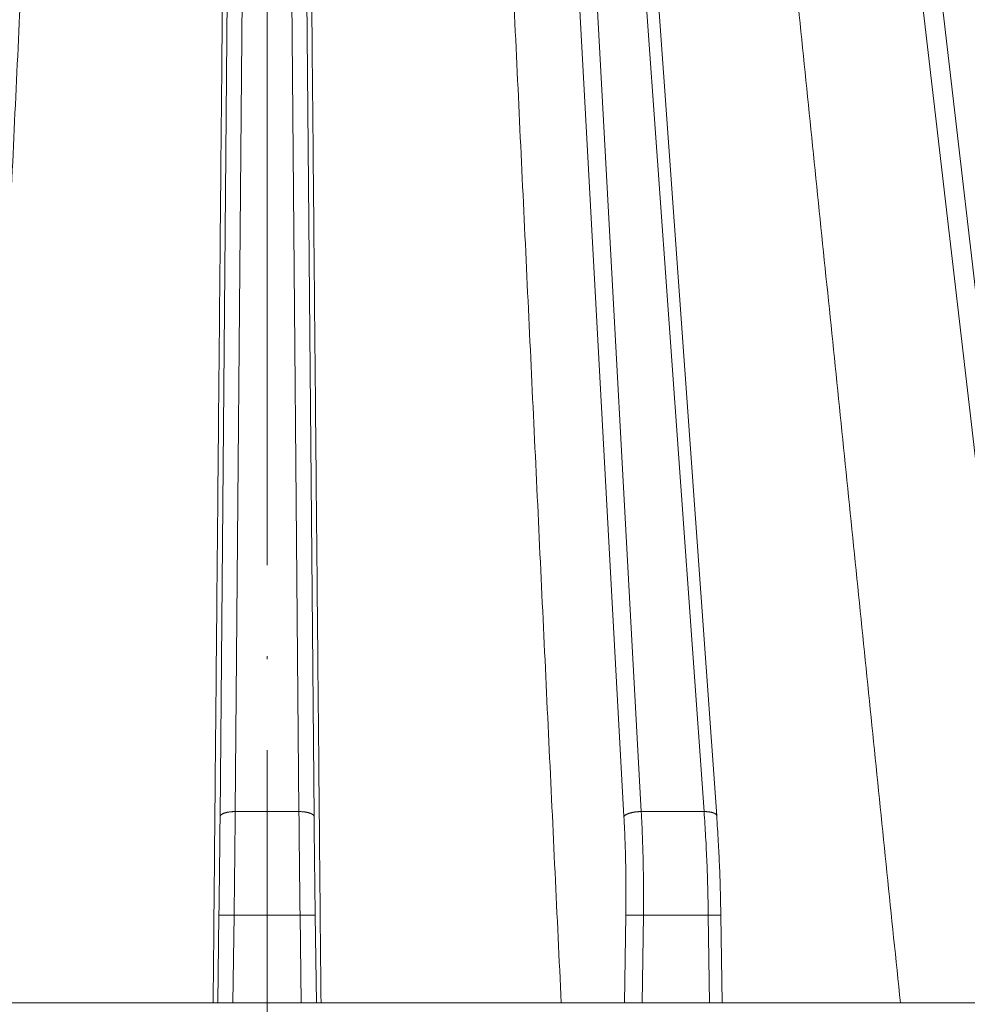
# Model space of a CAD drawing. Units: millimetres. Extents: x 2673 to 4786, y 0 to 1485.
# Drawn here: x 3279 to 3310, y 1075 to 1107 of the extents above; entities that cross this region are included whole.
import ezdxf

# ---------------------------------------------------------------- set-up
doc = ezdxf.new("R2010")
doc.units = ezdxf.units.MM
doc.linetypes.add('ACAD_ISO04W100', pattern=[30, 24, -3, 0, -3])
for name, color, linetype, lineweight in [('вспомогательный', 140, 'Continuous', 20), ('Оси', 10, 'ACAD_ISO04W100', 13), ('Основной', 7, 'Continuous', 30)]:
    doc.layers.add(name, color=color, linetype=linetype, lineweight=lineweight)

# ---------------------------------------------------------------- blocks, each defined once
blk = doc.blocks.new('157 маск')
blk.add_wipeout([(22276.72649344258, 2831.0808633159363), (22276.726493442588, 2829.5828633159363), (22288.22527486273, 2829.5828633159363), (22288.22573063066, 2809.585352160845), (22288.240678749262, 2809.4144823540205), (22288.72853330323, 2806.6451428717687), (22288.841868628493, 2806.224642867921), (22289.027031465994, 2805.825714984807), (22289.277163720173, 2805.47128817669), (22289.584753302195, 2805.163155140879), (22289.941679035026, 2804.91365385316), (22290.336977329545, 2804.7295332917274), (22290.75846642018, 2804.6168042652857), (22291.190893403334, 2804.579263315936), (22295.18443464561, 2804.5792633159363), (22295.269171201773, 2804.9092248362285), (22295.300640762995, 2805.251208215792), (22295.302061968952, 2805.284109484506), (22295.325903431083, 2805.9485297018146), (22295.625307097787, 2819.259196930076), (22295.668733114297, 2819.9685151548915), (22295.719287441643, 2820.3249455659243), (22295.760096356484, 2820.4924045874363), (22295.852471669295, 2820.628463315936), (22298.02174425423, 2820.6291634580307), (22298.022708371704, 2820.6280629447824), (22298.188361226752, 2820.3109305806493), (22298.282479308262, 2819.9780873814066), (22298.366293620784, 2819.2874749651455), (22298.78329558556, 2807.5998031661957), (22298.58556783753, 2807.3181037987806), (22298.523326859115, 2807.20461559268), (22298.439640901786, 2806.9324731975244), (22298.438510402048, 2806.944610026364), (22298.473511610988, 2805.998663578491), (22298.564156336844, 2805.4675024264434), (22298.793166875203, 2805.025808012734), (22298.985277673444, 2804.828331626612), (22299.070561601246, 2804.764292120121), (22299.163573019487, 2804.709691935603), (22299.240683419775, 2804.672865020222), (22299.30250537353, 2804.6476723582628), (22299.364314580114, 2804.626753118546), (22299.671908349013, 2804.5794551904037), (22306.83727695391, 2804.5807075651924), (22307.04411637058, 2804.633989557654), (22307.198719698878, 2804.7381246904324), (22307.45398887809, 2805.0712348917596), (22307.504507889586, 2805.1755972799465), (22307.551030334558, 2805.2907530099183), (22307.59067718634, 2805.41204408081), (22307.592245308253, 2805.4129727869586), (22307.624445418503, 2805.5429824851753), (22307.67488662303, 2805.8988591431803), (22307.678301498676, 2805.9485297018146), (22308.51985892324, 2819.259196930057), (22308.58222817761, 2819.6679550248496), (22308.58222817761, 2819.6679550248496), (22308.58222817761, 2819.6679550248496), (22308.62980991761, 2819.8355209518545), (22308.70368187847, 2820.026974696197), (22308.804324297405, 2820.2055441922644), (22308.896014187394, 2820.3268122050818), (22308.969865471932, 2820.4073272787064), (22309.044094707002, 2820.473220061323), (22309.126010958407, 2820.530675265607), (22309.20658555011, 2820.573624457499), (22309.291708028235, 2820.605053660407), (22309.463735236575, 2820.628463315936), (22319.257190074433, 2820.628463315936), (22319.28587306977, 2820.6275137934826), (22319.349155364318, 2820.625418880408), (22319.445221199818, 2820.607357422975), (22319.53834747675, 2820.5782016482135), (22319.714327099897, 2820.49003472314), (22319.799104148846, 2820.4297771932165), (22319.883824039007, 2820.356979981335), (22319.968724630344, 2820.268487368583), (22320.047207718864, 2820.1683793624825), (22320.12058216552, 2820.055724607533), (22320.18067887592, 2819.942784675528), (22320.23527687613, 2819.818711097473), (22320.27989993806, 2819.690975315463), (22320.356183780674, 2819.2675932165357), (22320.36911931553, 2819.0847707350363), (22320.395149075375, 2818.7172293102526), (22321.307259306057, 2805.921217954867), (22321.307259306057, 2805.921217954867), (22321.317034579322, 2805.8240277402656), (22321.34484961085, 2805.699066190835), (22321.37733431918, 2805.56545751309), (22321.42370555738, 2805.4383750083525), (22321.48067629757, 2805.309734511102), (22321.549177829387, 2805.197440704108), (22321.623163881308, 2805.091045868846), (22321.706095883328, 2804.992184777038), (22321.799131969263, 2804.899622786923), (22321.89755784543, 2804.8189759345432), (22322.00797699655, 2804.745671469557), (22322.122321625116, 2804.6856788633427), (22322.244499209086, 2804.637805055675), (22322.348093536413, 2804.605520817364), (22322.43115377814, 2804.5938979519174), (22322.494569003942, 2804.585480195581), (22322.55746517132, 2804.5802410956594), (22322.621205690906, 2804.5792633159363), (22333.053930948914, 2804.5792633159363), (22333.140453265754, 2804.5848520716245), (22333.314855543613, 2804.5941612137076), (22333.506450806155, 2804.6594741212375), (22333.660816112846, 2804.7331287906777), (22333.769234424184, 2804.7988628212343), (22333.87721633225, 2804.8792971949506), (22334.00864630988, 2804.997970871002), (22334.154882317907, 2805.174000060482), (22334.26455509428, 2805.3687031379295), (22334.333450164606, 2805.538323248476), (22334.374006309055, 2805.6708416981833), (22334.404214877573, 2805.8103487856374), (22334.418760215147, 2805.9485297018146), (22335.592240545455, 2819.2591969300574), (22335.592240545455, 2819.393853080116), (22335.623591236857, 2819.533732554267), (22335.667017996224, 2819.670019763007), (22335.719333227207, 2819.794444059985), (22335.781025231892, 2819.913275743765), (22335.856648926816, 2820.0317994009556), (22335.943103151538, 2820.141907760205), (22336.066540758125, 2820.272435541736), (22336.066540758125, 2820.272435541736), (22336.23755182863, 2820.4103353003934), (22336.430401396625, 2820.512718406829), (22336.595065694095, 2820.5722448028696), (22336.595065694095, 2820.5722448028696), (22336.72510424996, 2820.6051750239276), (22336.857776272038, 2820.625108540529), (22336.984653924534, 2820.628463315936), (22351.697647000892, 2820.6352701167025), (22352.254252619987, 2820.526254931203), (22352.720205155147, 2820.233096190772), (22353.05764006297, 2819.7894563271116), (22353.2075947279, 2819.26014009269), (22354.1996428988, 2807.8799898435013), (22354.210286526963, 2807.755254481013), (22354.36835446326, 2805.9485297018146), (22354.520061026276, 2805.41223461747), (22354.848968698156, 2804.9735510346654), (22355.319184851283, 2804.6817631804297), (22355.862646510395, 2804.5792633159363), (22366.88843884761, 2804.579302428747), (22367.43435682444, 2804.6815522748657), (22367.904979036426, 2804.9756600903493), (22368.233277620027, 2805.416030917695), (22368.380981469905, 2805.94902370441), (22368.518733775545, 2807.5954771236497), (22368.54868702421, 2807.8657632719105), (22369.54672343838, 2819.259223829583), (22369.696510701036, 2819.7923035522836), (22370.0282607849, 2820.2348888881097), (22370.501928438294, 2820.5285748924657), (22371.041019796092, 2820.628463315936), (22385.76589580088, 2820.628463315936), (22386.026733072496, 2820.613654898056), (22386.23637574099, 2820.5473417381145), (22386.394887911025, 2820.4731149325626), (22386.505805859342, 2820.407241347426), (22386.613937890972, 2820.3289740115447), (22386.7177230255, 2820.237784958194), (22386.812355156213, 2820.136141259924), (22386.895646756588, 2820.0284574881944), (22386.967869293727, 2819.9161625321817), (22387.030085365084, 2819.7972194280637), (22387.083751935043, 2819.6693981305043), (22387.125904712433, 2819.5369366659174), (22387.157661170386, 2819.39742268853), (22387.173572960175, 2819.2591969300574), (22388.33178951031, 2805.9485297018146), (22388.345703035193, 2805.814072582523), (22388.373887339374, 2805.6817730512716), (22388.414588380117, 2805.54546133124), (22388.46691680824, 2805.4139434392036), (22388.530967156843, 2805.288846312683), (22388.60131641064, 2805.177142375899), (22388.680150827106, 2805.0722759931164), (22388.769952653496, 2804.9731323882593), (22388.870565634585, 2804.881595502471), (22388.978260512886, 2804.79797214875), (22389.089725256574, 2804.7331872506406), (22389.209332965842, 2804.675884375809), (22389.209332965842, 2804.675884375809), (22389.328441153226, 2804.6337821635534), (22389.448228515197, 2804.603200856102), (22389.56751026347, 2804.587488391233), (22389.651370989, 2804.5806844328436), (22389.696618776543, 2804.5792633159363), (22400.129344034558, 2804.5792633159363), (22400.15208211985, 2804.5796362488472), (22400.19741850289, 2804.5803390247434), (22400.260000541686, 2804.5859055297965), (22400.326748247935, 2804.596135519562), (22400.40735093051, 2804.6110043621447), (22400.511017466622, 2804.639462738597), (22400.630463698446, 2804.687075535797), (22400.32221160744, 2804.5943461816514), (22400.511017466622, 2804.639462738597), (22400.630463698446, 2804.687075535797), (22400.742051035042, 2804.745328035661), (22400.853081781297, 2804.8188472376814), (22400.953754438386, 2804.901737409381), (22401.077704221927, 2805.0256120083295), (22401.210330077218, 2805.200355263158), (22401.313232872653, 2805.4008332462486), (22401.373320290117, 2805.566585802765), (22401.409190517275, 2805.6975260157037), (22401.43465412655, 2805.8282084188486), (22401.4472829923, 2805.9643596866867), (22402.394368493588, 2819.2674571872285), (22402.405241683595, 2819.363348915148), (22402.4266816123, 2819.5542966180656), (22402.49666346245, 2819.7756934567815), (22402.570126446557, 2819.9443173334744), (22402.634572447, 2820.064101646868), (22402.707717340145, 2820.1744929545775), (22402.783810374538, 2820.2734846071685), (22402.86672209337, 2820.356977145189), (22402.951428401248, 2820.4297627519727), (22403.036219910588, 2820.4900338161406), (22403.12202043659, 2820.53865659425), (22403.21224799763, 2820.578218286242), (22403.30536534516, 2820.607365250694), (22403.401405793655, 2820.6254197574117), (22403.497954027505, 2820.628559446264), (22413.315748623267, 2820.6272284144175), (22413.374026064812, 2820.624741134735), (22413.46297988915, 2820.6041459820435), (22413.54797166608, 2820.5717746162613), (22413.62819457242, 2820.5280849949154), (22413.70606662805, 2820.4735115890153), (22413.78019547927, 2820.4078031757285), (22413.854120555952, 2820.327326043571), (22413.92151167259, 2820.2382822492054), (22413.984705646606, 2820.1371978264488), (22414.038951588824, 2820.032948197126), (22414.08895895923, 2819.9179272041283), (22414.147130603666, 2819.7533794051806), (22414.230690802226, 2819.2591969300574), (22415.075666063498, 2805.898827648141), (22415.08196586706, 2805.8072162588287), (22415.10162125084, 2805.6681771761), (22415.126864200058, 2805.5396139452114), (22415.17047571276, 2805.372195949798), (22415.238741353438, 2805.1813799706224), (22415.33111235571, 2805.0053545025844), (22415.416245288132, 2804.883595083946), (22415.483032987562, 2804.8046314922162), (22415.553607466365, 2804.7365799658924), (22415.62554865194, 2804.6814234106478), (22415.70183656209, 2804.6363082684657), (22415.782132839835, 2804.6029396469285), (22415.86415740118, 2804.582655668096), (22415.917619402346, 2804.580323106669), (22415.94190981243, 2804.5792633159363), (22423.065208808996, 2804.5792633159363), (22423.105749282004, 2804.5798424214663), (22423.146673471547, 2804.581688488106), (22423.188109390772, 2804.5881866711693), (22423.23070094706, 2804.595186444494), (22423.271999095665, 2804.6054114650206), (22423.31416735407, 2804.6175615124343), (22423.356276775834, 2804.632144805966), (22423.398165118168, 2804.649189039002), (22423.449026116017, 2804.647998817885), (22423.51081624391, 2804.6732864678424), (22423.57313440767, 2804.7031541706847), (22423.638705074205, 2804.7397438826074), (22423.711677659834, 2804.7887977565265), (22423.778677370756, 2804.8388878290716), (22423.83103353881, 2804.8868320624806), (22423.87532643319, 2804.9308552840266), (22423.91743750529, 2804.977185380584), (22423.97455311186, 2805.04670445305), (22424.04055530944, 2805.1423917682705), (22424.04055530944, 2805.1423917682705), (22424.105543708476, 2805.261609060138), (22424.15470444258, 2805.3746946580172), (22424.187838767146, 2805.4696063521906), (22424.210348526834, 2805.5468247615277), (22424.226160454728, 2805.609573839042), (22424.239979175705, 2805.6735039858854), (22424.251195599052, 2805.735605683843), (22424.26094024156, 2805.801521884774), (22424.27396280025, 2805.937652552957), (22424.277038114476, 2805.998663578495), (22424.312106396665, 2806.9487255677686), (22424.29177631776, 2807.060984517846), (22424.26630409615, 2807.127363044744), (22424.2269806382, 2807.2088735318503), (22424.164981651975, 2807.318106803935), (22424.00573272959, 2807.5483792116506), (22423.9672541399, 2807.599803166194), (22424.38490253798, 2819.2852057686055), (22424.392362592786, 2819.430801520212), (22424.402499177508, 2819.55278934367), (22424.418919391144, 2819.6954625120275), (22424.436558304824, 2819.8139634062563), (22424.449305360704, 2819.88659952544), (22424.465103822193, 2819.965569980486), (22424.48221168096, 2820.0413767347427), (22424.500533398965, 2820.1139056720986), (22424.519973332855, 2820.18304235665), (22424.5371846795, 2820.2382450631862), (22424.551760367405, 2820.2815231428517), (22424.563546002457, 2820.3147367419892), (22424.591169701536, 2820.3859301410994), (22424.67264428287, 2820.550325864082), (22424.702786534453, 2820.596354062297), (22424.728190892496, 2820.628463315936), (22426.89807805617, 2820.628463315936), (22426.96117164001, 2820.5677490397675), (22426.98262228923, 2820.5162822258803), (22427.004610272557, 2820.444294202211), (22427.027044079743, 2820.346959023902), (22427.05219382029, 2820.20664684941), (22427.076813870226, 2820.0199824186047), (22427.09478843358, 2819.8292634828094), (22427.12524262771, 2819.2591969300593), (22427.424646294374, 2805.9485297018146), (22427.428651385202, 2805.678605779486), (22427.439174632364, 2805.4212742046107), (22427.453434159597, 2805.1871691984657), (22427.472165577943, 2804.9842523797497), (22427.490893169383, 2804.817279501679), (22427.515230946858, 2804.6980029092083), (22427.56611507986, 2804.5792633159363), (22431.58228089601, 2804.579439257769), (22431.733507006964, 2804.584227078081), (22431.879738123906, 2804.5974731630467), (22432.10425176818, 2804.6350228153683), (22432.363938192142, 2804.7054190656004), (22432.65075339617, 2804.822833103759), (22432.920915548788, 2804.9747620288767), (22433.202435174164, 2805.182611660048), (22433.479428826988, 2805.458671574946), (22433.718078328868, 2805.796480761625), (22433.891354370728, 2806.1515005084775), (22433.97305759246, 2806.4132011761976), (22434.021641217656, 2806.645142871769), (22434.14369938603, 2807.3374776372757), (22434.26575701724, 2808.029812481669), (22434.38781426202, 2808.7221473789828), (22434.469185409693, 2809.183704027945), (22434.5098709762, 2809.414482354022), (22434.524077287864, 2809.58507375088), (22434.523983424573, 2829.5828633159363), (22446.024056282873, 2829.5828633159363), (22446.024056282873, 2831.080863315937), (22445.875385067782, 2831.436927261646), (22445.52405628287, 2831.5808633159363), (22439.125274862727, 2831.5808633159363), (22439.124766213732, 2832.4797432733853), (22438.973602723396, 2834.2149754119746), (22438.51290162916, 2835.8970999097924), (22415.587164162418, 2898.898275263412), (22414.987097119047, 2900.230949267818), (22414.33435751097, 2901.241081488901), (22414.124831142202, 2901.5801121905097), (22413.270686342443, 2902.521383743413), (22412.932845375766, 2902.8472328469798), (22412.483947312492, 2903.215684875424), (22411.90693768071, 2903.6872697269428), (22410.865802778608, 2904.3008994789416), (22410.617903848124, 2904.447373396368), (22410.3637110054, 2904.549662597172), (22409.19669785852, 2905.0185056762857), (22407.726358747554, 2905.361016319788), (22406.196105464962, 2905.474931830088), (22316.553532493108, 2905.4613027323417), (22316.55474361319, 2905.4773569781187), (22315.604620332837, 2905.4040862720426), (22315.042816194073, 2905.3637580921786), (22313.532277256545, 2905.012283962016), (22312.101122825006, 2904.43197728986), (22310.812901110134, 2903.6630155865428), (22309.642233433555, 2902.704449777011), (22308.582825883008, 2901.5214804424177), (22307.79872623561, 2900.308140705951), (22307.158412068035, 2898.8994647491927), (22284.22834865487, 2835.8897239133703), (22284.014031881794, 2835.107211420167), (22283.774660187257, 2834.2103354894643), (22283.634694829016, 2832.4807537500005), (22283.62527486273, 2831.5808633159363), (22277.226493442584, 2831.5808633159363), (22277.139861539476, 2831.5729613534354), (22277.054995238963, 2831.550605363155), (22276.973783468107, 2831.5131696247263), (22276.90495649234, 2831.464134080001), (22276.842423428785, 2831.4013896733377), (22276.794508483996, 2831.33210719403), (22276.75694803999, 2831.251752172378), (22276.73359965586, 2831.1660190587136)]).dxf.layer = 'вспомогательный'
at = {"layer": 'вспомогательный', "linetype": 'Continuous'}
for p, q in [((22360.32241622345, 2835.899633294855), (22360.87220742339, 2898.899464749193)), ((22362.428133502, 2835.899633294855), (22361.87834230206, 2898.899464749193)), ((22373.73483466054, 2835.899633294855), (22370.2945095713, 2898.899464749193)), ((22375.80856136211, 2835.899633294855), (22371.28535900038, 2898.899464749193)), ((22386.77171412742, 2835.899633294855), (22379.44580528594, 2898.899464749193)), ((22359.82250918481, 2835.735460053197), (22360.37230038476, 2898.735291507536)), ((22362.92804054064, 2835.735460053197), (22362.37824934069, 2898.735291507536)), ((22373.16211480812, 2835.735460053197), (22369.72178971888, 2898.735291507536)), ((22386.14358326412, 2835.735460053197), (22378.81767442264, 2898.735291507536)), ((22376.22568966322, 2835.764429581685), (22374.19276798927, 2864.079263315936)), ((22360.32241622345, 2835.899633294855), (22362.428133502, 2835.899633294855)), ((22373.73483466054, 2835.899633294855), (22375.80856136211, 2835.899633294855)), ((22359.74615569864, 2829.582863315936), (22359.78586325916, 2832.486268691603)), ((22360.24615623915, 2829.582863315936), (22360.2857702978, 2832.479431861598)), ((22360.2857702978, 2832.479431861598), (22362.46477942766, 2832.479431861598)), ((22362.5043934863, 2829.582863315936), (22362.46477942766, 2832.479431861598)), ((22363.00439402681, 2829.582863315936), (22362.96468646629, 2832.486268691603)), ((22373.18640783472, 2829.582863315936), (22373.22551214817, 2832.486268691603)), ((22373.76445590176, 2829.582863315936), (22373.80346813384, 2832.479431861598)), ((22373.80346813384, 2832.479431861598), (22375.94937321881, 2832.479431861598)), ((22375.9883854509, 2829.582863315936), (22375.94937321881, 2832.479431861598)), ((22376.40160670966, 2829.582863315936), (22376.36250378649, 2832.486165466133)), ((22351.65996358039, 2829.582863315936), (22359.59378504449, 2829.582863316235)), ((22359.59378504449, 2829.582863316235), (22359.74615569864, 2829.582863315936)), ((22359.74615569864, 2829.582863315936), (22360.24615623915, 2829.582863315936)), ((22360.24615623915, 2829.582863315936), (22362.5043934863, 2829.582863315936)), ((22362.5043934863, 2829.582863315936), (22363.00439402681, 2829.582863315936)), ((22363.00439402681, 2829.582863315936), (22363.15676468095, 2829.582863316192)), ((22363.15676468095, 2829.582863316192), (22371.09058614502, 2829.582863316513)), ((22371.09058614502, 2829.582863316513), (22373.18640783472, 2829.582863315936)), ((22373.18640783472, 2829.582863315936), (22373.76445590176, 2829.582863315936)), ((22373.76445590176, 2829.582863315936), (22375.9883854509, 2829.582863315936)), ((22375.9883854509, 2829.582863315936), (22376.40160670966, 2829.582863315936)), ((22376.40160670966, 2829.582863315936), (22382.29219242846, 2829.58286331615)), ((22382.29219242846, 2829.58286331615), (22386.26778467217, 2829.582863315936))]:
    blk.add_line(p, q, dxfattribs=at)
for points in [[(22353.29094923064, 2864.079263315953), (22352.88320271724, 2855.455163487029), (22352.47545627741, 2846.831063533297), (22352.06770990108, 2838.206963471853), (22351.65996358039, 2829.582863315936)], [(22359.91321041172, 2864.079263316032), (22359.83335407942, 2855.455163487283), (22359.75349774018, 2846.831063533548), (22359.67364139496, 2838.206963472084), (22359.59378504449, 2829.582863316235)], [(22362.83733931373, 2864.07926331595), (22362.91719564603, 2855.455163487063), (22362.99705198526, 2846.831063533366), (22363.07690833049, 2838.206963471971), (22363.15676468095, 2829.582863316192)], [(22369.4596004948, 2864.079263316032), (22369.86734700818, 2855.455163487346), (22370.27509344801, 2846.831063533685), (22370.68283982434, 2838.206963472291), (22371.09058614502, 2829.582863316513)], [(22378.76035243442, 2864.079263316033), (22379.64331262203, 2855.455163487103), (22380.52627267169, 2846.831063533376), (22381.40923260226, 2838.206963471955), (22382.29219242846, 2829.58286331615)], [(22360.32241622345, 2835.899633294855), (22360.30032625834, 2835.899636486356), (22360.27790004239, 2835.89929716507), (22360.25519943548, 2835.898598773646), (22360.232292671, 2835.897526686375), (22360.20925353872, 2835.896067531472), (22360.18616135939, 2835.89421062), (22360.16310001568, 2835.891946942132), (22360.14015748608, 2835.889270880208), (22360.1174248012, 2835.886178833634), (22360.09499509429, 2835.882671183465), (22360.0729626006, 2835.878750516693), (22360.0514212298, 2835.874423795035), (22360.03046375875, 2835.869700174482), (22360.01017998253, 2835.864593321286), (22359.99065626628, 2835.859118855426), (22359.97197337464, 2835.85329675258), (22359.95420653957, 2835.847148477426), (22359.93742309211, 2835.840699409757), (22359.92168316787, 2835.833975771141), (22359.90703726532, 2835.827007012191), (22359.8935276522, 2835.819822670532), (22359.88118595383, 2835.812454649244), (22359.87003524997, 2835.804934173253), (22359.86008776695, 2835.797293872232), (22359.85299853778, 2835.791115836134), (22359.84667951593, 2835.784897432621), (22359.84112502039, 2835.77865414727), (22359.83632549569, 2835.772401353545), (22359.82894024205, 2835.75992473573), (22359.82439011531, 2835.747577057167), (22359.82312815384, 2835.741484865547), (22359.82250918481, 2835.735460053197)], [(22360.32241622345, 2835.899633294855), (22360.31499880875, 2835.067991790858), (22360.30636860802, 2834.215898122546), (22360.2965980742, 2833.350630147188), (22360.2857702978, 2832.479431861598)], [(22362.92804054064, 2835.735460053197), (22362.92742157161, 2835.741484865547), (22362.92615961014, 2835.747577057167), (22362.9216094834, 2835.75992473573), (22362.91422422976, 2835.772401353545), (22362.90942470506, 2835.77865414727), (22362.90387020952, 2835.784897432621), (22362.89755118768, 2835.791115836134), (22362.8904619585, 2835.797293872232), (22362.88051447548, 2835.804934173253), (22362.86936377162, 2835.812454649244), (22362.85702207325, 2835.819822670532), (22362.84351246013, 2835.827007012191), (22362.82886655758, 2835.833975771141), (22362.81312663334, 2835.840699409757), (22362.79634318589, 2835.847148477426), (22362.77857635081, 2835.85329675258), (22362.75989345917, 2835.859118855426), (22362.74036974292, 2835.864593321286), (22362.7200859667, 2835.869700174482), (22362.69912849565, 2835.874423795035), (22362.67758712485, 2835.878750516693), (22362.65555463116, 2835.882671183465), (22362.63312492425, 2835.886178833634), (22362.61039223937, 2835.889270880208), (22362.58744970976, 2835.891946942132), (22362.56438836606, 2835.89421062), (22362.54129618673, 2835.896067531472), (22362.51825705445, 2835.897526686375), (22362.49535028997, 2835.898598773645), (22362.47264968306, 2835.89929716507), (22362.45022346711, 2835.899636486356), (22362.428133502, 2835.899633294855)], [(22362.428133502, 2835.899633294855), (22362.4355509167, 2835.067991791572), (22362.44418111743, 2834.215898122548), (22362.45473419069, 2833.284901336805), (22362.46477942766, 2832.479431861598)], [(22373.73483466054, 2835.899633294855), (22373.71298986127, 2835.899636486492), (22373.69064906974, 2835.89929716507), (22373.66786564911, 2835.898598774645), (22373.64470000313, 2835.897526686375), (22373.62121884227, 2835.896067533829), (22373.59749538337, 2835.89421062), (22373.57360843046, 2835.891946946384), (22373.54964215086, 2835.889270880208), (22373.52568502948, 2835.886178840313), (22373.50182916318, 2835.882671183465), (22373.47816918727, 2835.878750526255), (22373.45480107885, 2835.874423795035), (22373.43182118963, 2835.869700187197), (22373.40932460477, 2835.864593321286), (22373.3874044363, 2835.859118871232), (22373.36614983615, 2835.85329675258), (22373.34564570141, 2835.847148495727), (22373.32597047625, 2835.840699409757), (22373.30719639082, 2835.833975790507), (22373.28938719899, 2835.827007012191), (22373.27259901932, 2835.819822688344), (22373.25687814248, 2835.812454649244), (22373.24226247524, 2835.804934185427), (22373.22877951879, 2835.797293872232), (22373.21644834714, 2835.789565026062), (22373.20527781763, 2835.781779334562), (22373.19526895382, 2835.773966646541), (22373.18641341663, 2835.766156358989), (22373.17869611491, 2835.758375643667), (22373.17209395114, 2835.750650537161), (22373.16657845176, 2835.743004677313), (22373.16211480812, 2835.735460053197)], [(22373.73483466054, 2835.899633294855), (22373.77305991847, 2835.068161200466), (22373.79737292449, 2834.215898122546), (22373.8077185213, 2833.284940898726), (22373.80346813384, 2832.479431861598)], [(22376.22568966322, 2835.764429581685), (22376.2250858206, 2835.769548041409), (22376.22400040373, 2835.774674283229), (22376.21988967987, 2835.785882554804), (22376.21332228894, 2835.797003169103), (22376.2090944144, 2835.802501829711), (22376.20423007435, 2835.807943931045), (22376.19872645543, 2835.813317476996), (22376.19258367019, 2835.818610772862), (22376.18416626482, 2835.82498576823), (22376.17479812339, 2835.83120038997), (22376.16449469585, 2835.837233185946), (22376.15327819323, 2835.843064382043), (22376.14117589684, 2835.848674276752), (22376.12822139067, 2835.854045305024), (22376.11445294834, 2835.859160365917), (22376.09991433426, 2835.864004844871), (22376.08465329483, 2835.868564940617), (22376.06872196176, 2835.872829561089), (22376.05217548, 2835.876788696578), (22376.03507207087, 2835.880435131226), (22376.01747183347, 2835.883762897764), (22375.99943654024, 2835.886768769145), (22375.98102864633, 2835.889450823257), (22375.96231089648, 2835.89180969839), (22375.94334556755, 2835.89384729118), (22375.92419396359, 2835.89556777548), (22375.90491590207, 2835.896976451639), (22375.88556916535, 2835.898080540675), (22375.84688897859, 2835.89940857693), (22375.80856136211, 2835.899633294855)], [(22375.80856136211, 2835.899633294855), (22375.86139139558, 2835.068188012777), (22375.90270725824, 2834.215898122549), (22375.93027355711, 2833.417532322126), (22375.94937321881, 2832.479431861598)], [(22376.22568966322, 2835.764429581685), (22376.28007879849, 2834.907029260965), (22376.31676850759, 2834.149901186333), (22376.34526518036, 2833.326606533844), (22376.36250378649, 2832.486165466133)], [(22359.82250918481, 2835.735460053197), (22359.81509168616, 2834.945392236964), (22359.80646156939, 2834.135911640234), (22359.79669105671, 2833.313908754392), (22359.78586325916, 2832.486268691603)], [(22362.92804054064, 2835.735460053197), (22362.93485329653, 2835.005964353735), (22362.94408815606, 2834.135911640236), (22362.95306882085, 2833.377396120949), (22362.96468646629, 2832.486268691603)], [(22373.16211480812, 2835.735460053197), (22373.20028518973, 2834.883829523657), (22373.22073596805, 2834.135911640234), (22373.22990315683, 2833.31390875365), (22373.22551214817, 2832.486268691603)], [(22359.78586325916, 2832.486268691603), (22359.78713066765, 2832.486251358268), (22359.79025851753, 2832.486208581158), (22359.79532303209, 2832.486139317831), (22359.80240043461, 2832.486042525839), (22359.81156694839, 2832.485917162739), (22359.82289879669, 2832.485762186084), (22359.83635778991, 2832.485578118164), (22359.85200037373, 2832.485364187017), (22359.86973928547, 2832.485121586064), (22359.88948726247, 2832.484851508726), (22359.91115704204, 2832.484555148428), (22359.93466136151, 2832.48423369859), (22359.96498944792, 2832.483818925532), (22359.99737319769, 2832.483376038805), (22360.03143955213, 2832.482910140436), (22360.06681545259, 2832.482426332449), (22360.10312784039, 2832.481929716872), (22360.14923638395, 2832.481299127083), (22360.19545525612, 2832.480667028417), (22360.24117103477, 2832.48004181016), (22360.2857702978, 2832.479431861598)], [(22362.46477942766, 2832.479431861598), (22362.50937869068, 2832.48004181016), (22362.55509446934, 2832.480667028417), (22362.6013133415, 2832.481299127083), (22362.64742188506, 2832.481929716872), (22362.68373427286, 2832.482426332449), (22362.71911017332, 2832.482910140435), (22362.75317652777, 2832.483376038805), (22362.78556027753, 2832.483818925532), (22362.81588836394, 2832.48423369859), (22362.83939268341, 2832.484555148428), (22362.86106246298, 2832.484851508726), (22362.88081043998, 2832.485121586063), (22362.89854935172, 2832.485364187016), (22362.91419193554, 2832.485578118164), (22362.92765092876, 2832.485762186084), (22362.93898277707, 2832.485917162739), (22362.94814929084, 2832.486042525839), (22362.95522669336, 2832.486139317831), (22362.96029120792, 2832.486208581158), (22362.9634190578, 2832.486251358268), (22362.96468646629, 2832.486268691603)], [(22373.22551214817, 2832.486268691603), (22373.25049182674, 2832.486138893712), (22373.29361900828, 2832.485762186084), (22373.35507894261, 2832.485121264765), (22373.43267908067, 2832.48423369859), (22373.52211625323, 2832.483145416789), (22373.61759934992, 2832.481929716871), (22373.71309546219, 2832.480666914768), (22373.80346813384, 2832.479431861598)], [(22375.94937321881, 2832.479431861598), (22375.9518122614, 2832.479465748157), (22375.95425433874, 2832.479499707214), (22375.95669933652, 2832.479533737308), (22375.95914714037, 2832.479567836976), (22375.96159763598, 2832.479602004756), (22375.964050709, 2832.479636239186), (22375.96650624508, 2832.479670538803), (22375.9689641299, 2832.479704902146), (22375.97142424912, 2832.479739327752), (22375.97388648839, 2832.479773814159), (22375.97635073338, 2832.479808359904), (22375.97881686975, 2832.479842963527), (22375.98128478316, 2832.479877623563), (22375.98375435927, 2832.479912338552), (22375.98622548375, 2832.479947107031), (22375.98869804226, 2832.479981927538), (22375.99117192045, 2832.480016798611), (22375.99364700399, 2832.480051718787), (22375.99612317854, 2832.480086686604), (22375.99860032976, 2832.480121700601), (22376.00107834332, 2832.480156759314), (22376.00355710487, 2832.480191861283), (22376.00603650008, 2832.480227005044), (22376.00851641461, 2832.480262189135), (22376.01099673412, 2832.480297412095), (22376.01347734427, 2832.48033267246), (22376.01595813073, 2832.480367968769), (22376.01843897915, 2832.480403299561), (22376.0209197752, 2832.480438663371), (22376.02340040454, 2832.480474058739), (22376.02588075282, 2832.480509484201), (22376.02836070572, 2832.480544938297), (22376.03084014889, 2832.480580419563), (22376.033318968, 2832.480615926538), (22376.0357970487, 2832.480651457759), (22376.03827427666, 2832.480687011765), (22376.04075053754, 2832.480722587092), (22376.04322571701, 2832.480758182279), (22376.04569970071, 2832.480793795864), (22376.04817237433, 2832.480829426384), (22376.0506436235, 2832.480865072377), (22376.05311333391, 2832.480900732381), (22376.0555813912, 2832.480936404935), (22376.05804768104, 2832.480972088574), (22376.0605120891, 2832.481007781838), (22376.06297450103, 2832.481043483265), (22376.0654348025, 2832.481079191391), (22376.06789287917, 2832.481114904756), (22376.07034861669, 2832.481150621896), (22376.07280190074, 2832.48118634135), (22376.07525261696, 2832.481222061655), (22376.07770065104, 2832.481257781349), (22376.08014588861, 2832.48129349897), (22376.08258821536, 2832.481329213056), (22376.08502751693, 2832.481364922145), (22376.08746367899, 2832.481400624773), (22376.08989658721, 2832.481436319481), (22376.09232612724, 2832.481472004803), (22376.09475218474, 2832.481507679281), (22376.09717464538, 2832.48154334145), (22376.09959339482, 2832.481578989848), (22376.10200831872, 2832.481614623013), (22376.10441930274, 2832.481650239483), (22376.10579781825, 2832.481670622608), (22376.10717486488, 2832.481690997954), (22376.10855041872, 2832.481711365175), (22376.10992445592, 2832.481731723923), (22376.11129695256, 2832.481752073852), (22376.11266788478, 2832.481772414613), (22376.11403722869, 2832.481792745861), (22376.11540496041, 2832.481813067248), (22376.11677105604, 2832.481833378426), (22376.11813549172, 2832.481853679049), (22376.11949824356, 2832.48187396877), (22376.12085928766, 2832.481894247241), (22376.12221860015, 2832.481914514115), (22376.12357615714, 2832.481934769045), (22376.12493193475, 2832.481955011684), (22376.1262859091, 2832.481975241683), (22376.1276380563, 2832.481995458699), (22376.12898835246, 2832.482015662381), (22376.13033677371, 2832.482035852383), (22376.13168329616, 2832.482056028359), (22376.13302789593, 2832.48207618996), (22376.13437054913, 2832.482096336841), (22376.13571123187, 2832.482116468652), (22376.13704992029, 2832.482136585049), (22376.13838659048, 2832.482156685682), (22376.13972121857, 2832.482176770206), (22376.14105378067, 2832.482196838273), (22376.1423842529, 2832.482216889535), (22376.14371261138, 2832.482236923646), (22376.14503883222, 2832.482256940259), (22376.14636289154, 2832.482276939027), (22376.14768476545, 2832.482296919601), (22376.14900443007, 2832.482316881636), (22376.15032186152, 2832.482336824783), (22376.15163703591, 2832.482356748696), (22376.15294992936, 2832.482376653028), (22376.15426051798, 2832.482396537431), (22376.1555687779, 2832.482416401558), (22376.15687468522, 2832.482436245063), (22376.15817821606, 2832.482456067597), (22376.15947934654, 2832.482475868815), (22376.16077805278, 2832.482495648369), (22376.1620743109, 2832.48251540591), (22376.163368097, 2832.482535141094), (22376.1646593872, 2832.482554853571), (22376.16594815762, 2832.482574542995), (22376.16723438439, 2832.48259420902), (22376.1685180436, 2832.482613851297), (22376.16979911138, 2832.48263346948), (22376.17107756385, 2832.482653063221), (22376.17235337711, 2832.482672632174), (22376.1736265273, 2832.48269217599), (22376.17489699052, 2832.482711694325), (22376.17616474288, 2832.482731186828), (22376.17742976052, 2832.482750653155), (22376.17869201953, 2832.482770092957), (22376.17995149605, 2832.482789505887), (22376.18120816617, 2832.482808891598), (22376.18246200603, 2832.482828249745), (22376.18371299174, 2832.482847579977), (22376.1849610994, 2832.48286688195), (22376.18620630515, 2832.482886155315), (22376.18744858509, 2832.482905399725), (22376.18868791534, 2832.482924614834), (22376.18992427202, 2832.482943800294), (22376.19115763125, 2832.482962955758), (22376.19238796913, 2832.48298208088), (22376.19361526179, 2832.48300117531), (22376.19483948534, 2832.483020238704), (22376.1960606159, 2832.483039270713), (22376.19727862958, 2832.48305827099), (22376.1984935025, 2832.483077239188), (22376.19970521078, 2832.48309617496), (22376.20091373054, 2832.483115077959), (22376.20211903788, 2832.483133947837), (22376.20332110892, 2832.483152784248), (22376.20451991979, 2832.483171586845), (22376.20571544659, 2832.483190355279), (22376.20690766546, 2832.483209089206), (22376.20809655248, 2832.483227788275), (22376.2092820838, 2832.483246452141), (22376.21046423552, 2832.483265080457), (22376.21164298375, 2832.483283672876), (22376.21281830462, 2832.483302229049), (22376.21399017424, 2832.483320748631), (22376.21515856873, 2832.483339231273), (22376.2163234642, 2832.48335767663), (22376.21748483676, 2832.483376084353), (22376.21864266255, 2832.483394454096), (22376.21979691766, 2832.483412785511), (22376.22094757823, 2832.483431078251), (22376.22209462035, 2832.483449331969), (22376.22323802016, 2832.483467546319), (22376.22437775376, 2832.483485720952), (22376.22551379728, 2832.483503855522), (22376.22664612682, 2832.483521949681), (22376.22777471851, 2832.483540003082), (22376.22889954846, 2832.483558015379), (22376.23002059278, 2832.483575986223), (22376.2311378276, 2832.483593915268), (22376.23225122903, 2832.483611802167), (22376.23336077318, 2832.483629646573), (22376.23446643617, 2832.483647448138), (22376.23556819412, 2832.483665206515), (22376.23666602315, 2832.483682921357), (22376.23775989936, 2832.483700592317), (22376.23884979889, 2832.483718219048), (22376.23993569783, 2832.483735801202), (22376.24101757231, 2832.483753338433), (22376.24209539845, 2832.483770830394), (22376.24302789824, 2832.483785980506), (22376.24395725319, 2832.483801095089), (22376.24488345592, 2832.483816174006), (22376.24580649902, 2832.483831217115), (22376.2467263751, 2832.483846224278), (22376.24764307676, 2832.483861195355), (22376.24855659661, 2832.483876130205), (22376.24946692726, 2832.48389102869), (22376.2503740613, 2832.48390589067), (22376.25127799134, 2832.483920716004), (22376.25217870999, 2832.483935504555), (22376.25307620984, 2832.483950256182), (22376.25397048352, 2832.483964970745), (22376.25486152361, 2832.483979648104), (22376.25574932272, 2832.483994288121), (22376.25663387346, 2832.484008890655), (22376.25751516843, 2832.484023455567), (22376.25839320024, 2832.484037982717), (22376.25926796149, 2832.484052471966), (22376.26013944478, 2832.484066923174), (22376.26100764272, 2832.484081336202), (22376.26187254792, 2832.484095710909), (22376.26273415297, 2832.484110047156), (22376.26359245049, 2832.484124344804), (22376.26444743307, 2832.484138603713), (22376.26529909332, 2832.484152823743), (22376.26614742385, 2832.484167004754), (22376.26699241726, 2832.484181146609), (22376.26783406614, 2832.484195249165), (22376.26867236312, 2832.484209312284), (22376.2695073008, 2832.484223335827), (22376.27033887176, 2832.484237319652), (22376.27116706863, 2832.484251263623), (22376.27199188401, 2832.484265167597), (22376.27281331049, 2832.484279031436), (22376.27363134069, 2832.484292855), (22376.27444596721, 2832.48430663815), (22376.27525718265, 2832.484320380745), (22376.27606497963, 2832.484334082647), (22376.27686935072, 2832.484347743716), (22376.27767028856, 2832.484361363811), (22376.27846778574, 2832.484374942794), (22376.27926183486, 2832.484388480525), (22376.28005242853, 2832.484401976864), (22376.28083955936, 2832.484415431672), (22376.28162321994, 2832.484428844808), (22376.28240340289, 2832.484442216134), (22376.2831801008, 2832.484455545509), (22376.28395330628, 2832.484468832794), (22376.28472301193, 2832.484482077851), (22376.28548921037, 2832.484495280537), (22376.28625189419, 2832.484508440716), (22376.287011056, 2832.484521558245), (22376.28776668841, 2832.484534632987), (22376.28851878401, 2832.484547664801), (22376.28926733541, 2832.484560653547), (22376.29001233522, 2832.484573599088), (22376.29075377603, 2832.484586501281), (22376.29149165046, 2832.484599359988), (22376.29222595111, 2832.48461217507), (22376.29295667059, 2832.484624946386), (22376.29368380149, 2832.484637673798), (22376.29440733642, 2832.484650357164), (22376.29512726799, 2832.484662996347), (22376.2958435888, 2832.484675591206), (22376.29655629145, 2832.484688141601), (22376.29726536856, 2832.484700647393), (22376.29797081271, 2832.484713108443), (22376.29867261653, 2832.48472552461), (22376.29937077261, 2832.484737895756), (22376.30006527355, 2832.484750221739), (22376.30075611197, 2832.484762502422), (22376.30144328046, 2832.484774737664), (22376.30212677163, 2832.484786927326), (22376.30280657809, 2832.484799071268), (22376.30348269243, 2832.48481116935), (22376.30415510727, 2832.484823221433), (22376.3048238152, 2832.484835227376), (22376.30548880884, 2832.484847187042), (22376.30615008078, 2832.484859100289), (22376.30680762363, 2832.484870966979), (22376.30746143, 2832.484882786971), (22376.30811149248, 2832.484894560126), (22376.30875780369, 2832.484906286305), (22376.30940035623, 2832.484917965368), (22376.3100391427, 2832.484929597174), (22376.3106741557, 2832.484941181586), (22376.31130538785, 2832.484952718462), (22376.31193283174, 2832.484964207664), (22376.31255647998, 2832.484975649051), (22376.31317632517, 2832.484987042485), (22376.31379235993, 2832.484998387826), (22376.31440457684, 2832.485009684932), (22376.31501296852, 2832.485020933666), (22376.31561752758, 2832.485032133888), (22376.3162182466, 2832.485043285458), (22376.31681511821, 2832.485054388236), (22376.31740813501, 2832.485065442083), (22376.31799728959, 2832.485076446859), (22376.31858257456, 2832.485087402425), (22376.31916398253, 2832.485098308641), (22376.31974150611, 2832.485109165366), (22376.32031513789, 2832.485119972463), (22376.32088487048, 2832.48513072979), (22376.32145069648, 2832.48514143721), (22376.32201260851, 2832.48515209458), (22376.32257059916, 2832.485162701764), (22376.32312466103, 2832.485173258619), (22376.32367478674, 2832.485183765009), (22376.32422096888, 2832.48519422079), (22376.32476320007, 2832.485204625826), (22376.3253014729, 2832.485214979976), (22376.32583577998, 2832.485225283101), (22376.32636611391, 2832.485235535059), (22376.32689246731, 2832.485245735715), (22376.32741483276, 2832.485255884924), (22376.32793320288, 2832.485265982551), (22376.32844757027, 2832.485276028453), (22376.32895792754, 2832.485286022493), (22376.3294642673, 2832.48529596453), (22376.32996658213, 2832.485305854424), (22376.33046486465, 2832.485315692035), (22376.33095910747, 2832.485325477226), (22376.33144930318, 2832.485335209855), (22376.3319354444, 2832.485344889783), (22376.33241752372, 2832.485354516871), (22376.33289553375, 2832.485364090978), (22376.33337525516, 2832.485373727983), (22376.33385095699, 2832.485383312807), (22376.33432264101, 2832.485392845433), (22376.33479030895, 2832.485402325842), (22376.33525396256, 2832.485411754014), (22376.33571360357, 2832.485421129933), (22376.33616923373, 2832.485430453577), (22376.3366208548, 2832.485439724928), (22376.33706846849, 2832.485448943969), (22376.33751207657, 2832.485458110679), (22376.33795168077, 2832.485467225041), (22376.33838728284, 2832.485476287035), (22376.33881888452, 2832.485485296643), (22376.33924648755, 2832.485494253845), (22376.33967009368, 2832.485503158624), (22376.34008970465, 2832.48551201096), (22376.3405053222, 2832.485520810834), (22376.34091694808, 2832.485529558229), (22376.34132458403, 2832.485538253124), (22376.34172823179, 2832.485546895501), (22376.34212789311, 2832.485555485342), (22376.34252356973, 2832.485564022627), (22376.34291526338, 2832.485572507338), (22376.34330297583, 2832.485580939457), (22376.3436867088, 2832.485589318963), (22376.34406646405, 2832.485597645838), (22376.34444224331, 2832.485605920065), (22376.34481404833, 2832.485614141624), (22376.34518188085, 2832.485622310495), (22376.34554574262, 2832.485630426661), (22376.34590563537, 2832.485638490103), (22376.34626156086, 2832.485646500801), (22376.34661352081, 2832.485654458737), (22376.34696151699, 2832.485662363893), (22376.34730555113, 2832.485670216248), (22376.34764562497, 2832.485678015786), (22376.34798174026, 2832.485685762486), (22376.34831389874, 2832.48569345633), (22376.34864210215, 2832.4857010973), (22376.34896635224, 2832.485708685376), (22376.34928665075, 2832.48571622054), (22376.34960299942, 2832.485723702773), (22376.3499154, 2832.485731132056), (22376.35022385423, 2832.48573850837), (22376.35052836385, 2832.485745831697), (22376.35082893061, 2832.485753102018), (22376.35112555624, 2832.485760319314), (22376.35141824251, 2832.485767483566), (22376.35170699113, 2832.485774594755), (22376.35199180386, 2832.485781652863), (22376.35227268244, 2832.485788657871), (22376.35254962863, 2832.485795609761), (22376.35282264414, 2832.485802508512), (22376.35309173074, 2832.485809354107), (22376.35335689017, 2832.485816146527), (22376.35361812416, 2832.485822885753), (22376.35387543447, 2832.485829571765), (22376.35412882282, 2832.485836204547), (22376.35437829098, 2832.485842784078), (22376.35462384067, 2832.485849310339), (22376.35486547366, 2832.485855783313), (22376.35510319166, 2832.48586220298), (22376.35533699644, 2832.485868569322), (22376.35557081167, 2832.485874990296), (22376.35580062379, 2832.485881356784), (22376.3560264388, 2832.485887668831), (22376.35624826273, 2832.485893926476), (22376.3564661016, 2832.485900129763), (22376.35667996141, 2832.485906278732), (22376.35688984818, 2832.485912373426), (22376.35709576793, 2832.485918413885), (22376.35729772668, 2832.485924400154), (22376.35749573044, 2832.485930332272), (22376.35768978523, 2832.485936210282), (22376.35787989706, 2832.485942034225), (22376.35806607196, 2832.485947804144), (22376.35824831593, 2832.48595352008), (22376.35842663499, 2832.485959182075), (22376.35860103517, 2832.48596479017), (22376.35877152247, 2832.485970344409), (22376.35893810291, 2832.485975844831), (22376.35910078252, 2832.48598129148), (22376.35925956729, 2832.485986684397), (22376.35941446326, 2832.485992023624), (22376.35956547643, 2832.485997309202), (22376.35971261283, 2832.486002541173), (22376.35985587847, 2832.48600771958), (22376.35999527936, 2832.486012844463), (22376.36013082153, 2832.486017915866), (22376.36026251098, 2832.486022933829), (22376.36039035374, 2832.486027898395), (22376.36051435582, 2832.486032809604), (22376.36063452324, 2832.486037667501), (22376.360750862, 2832.486042472124), (22376.36086709016, 2832.486047382056), (22376.36097925131, 2832.486052235377), (22376.36108735398, 2832.486057032162), (22376.36119140667, 2832.486061772485), (22376.36129141789, 2832.486066456424), (22376.36138739615, 2832.486071084053), (22376.36147934997, 2832.486075655446), (22376.36156728784, 2832.48608017068), (22376.36165121828, 2832.48608462983), (22376.36173114979, 2832.48608903297), (22376.3618070909, 2832.486093380177), (22376.36187905009, 2832.486097671525), (22376.36194703589, 2832.48610190709), (22376.3620110568, 2832.486106086948), (22376.36207112133, 2832.486110211172), (22376.36212384924, 2832.486114027362), (22376.36217311615, 2832.486117794833), (22376.36221892974, 2832.48612151366), (22376.36226129769, 2832.486125183915), (22376.36230022768, 2832.486128805671), (22376.36233572738, 2832.486132379001), (22376.36236780448, 2832.486135903978), (22376.36239646665, 2832.486139380674), (22376.36242172201, 2832.486142809204), (22376.36244357836, 2832.486146189617), (22376.36246204367, 2832.486149521992), (22376.36247712593, 2832.486152806407), (22376.36249717363, 2832.486159231696)]]:
    blk.add_spline(points, degree=3, dxfattribs=at)

msp = doc.modelspace()

# ---------------------------------------------------------------- block references
at = {"layer": 'Основной', "color": 7}
msp.add_blockref('157 маск', (-19074.1783129984, -1754.562298795007), dxfattribs=at)

# ---------------------------------------------------------------- next in the draw order: linework, layer by layer
at = {"layer": 'Оси'}
msp.add_line((3287.196961864329, 577.7676892447216), (3287.196961864329, 1168.311209853491), dxfattribs=at)

doc.saveas('drawing.dxf')
